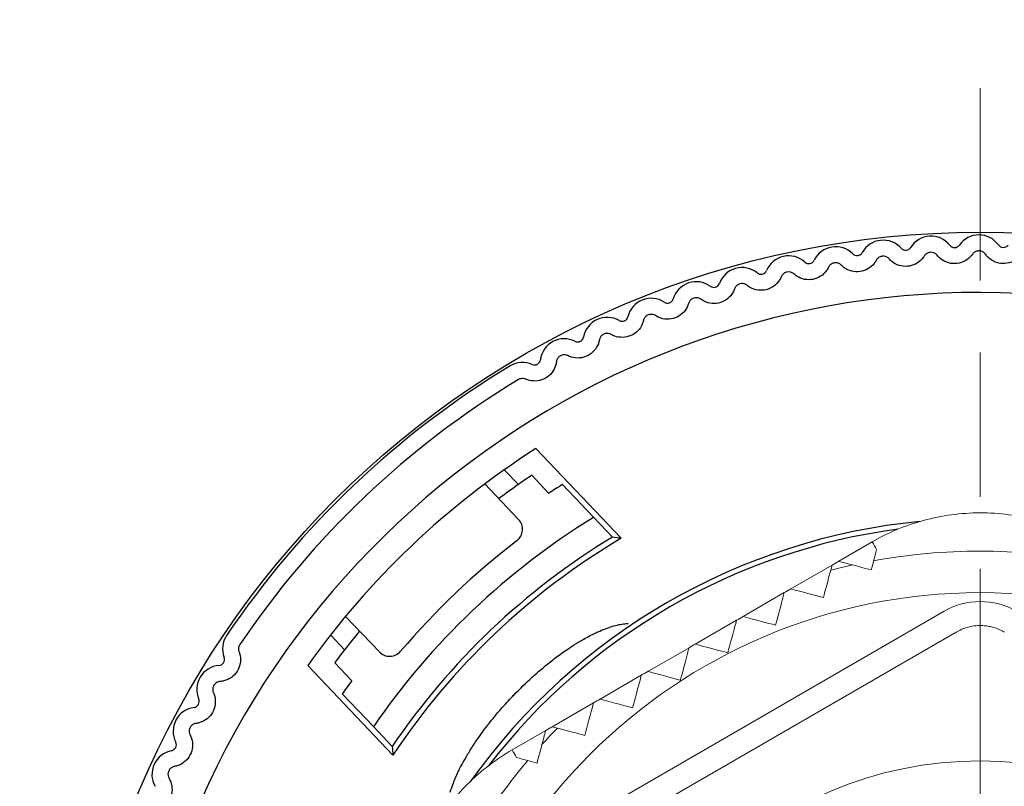
# Model space of a CAD drawing. Units: millimetres. Extents: x 0 to 404, y 0 to 280.
# Drawn here: x 314 to 335, y 152 to 168 of the extents above; entities that cross this region are included whole.
import ezdxf

# ---------------------------------------------------------------- set-up
doc = ezdxf.new("R2010")
doc.units = ezdxf.units.MM
doc.linetypes.add('AM_ISO08W050', pattern=[18, 12, -1.5, 3, -1.5])
for name, color, linetype, lineweight in [('AM_5', 3, 'Continuous', 13), ('AM_7', 4, 'AM_ISO08W050', 13), ('TK1', 7, 'Continuous', 25), ('TK2', 2, 'Continuous', 25), ('TK3', 5, 'Continuous', 25)]:
    doc.layers.add(name, color=color, linetype=linetype, lineweight=lineweight)
doc.styles.get("Standard").update_dxf_attribs({"font": 'ISOCP.SHX', "bigfont": 'bigfont.shx'})
doc.dimstyles.new('AM_ISO$3', dxfattribs={"dimtxt": 3.5, "dimasz": 2.5, "dimexe": 1, "dimexo": 1, "dimgap": 1.5, "dimtad": 1, "dimtoh": 1, "dimdsep": 46, "dimtxsty": 'Standard', "dimblk": 'OPEN30', "dimcen": 0, "dimclrd": 3, "dimclre": 3, "dimclrt": 2, "dimadec": 0, "dimazin": 2, "dimtp": 0.1, "dimtm": 0.1, "dimtfac": 0.71, "dimtofl": 0, "dimtmove": 0, "dimatfit": 0, "dimldrblk": 'OPEN30', "dimfxl": 0, "dimlwd": -1, "dimlwe": -1, "dimarcsym": 0})

# ---------------------------------------------------------------- blocks, each defined once
blk = doc.blocks.new('_Open30')
at = {"color": 0, "linetype": 'ByBlock', "lineweight": -2}
for p, q in [((-1, 0.2679), (0, 0)), ((0, 0), (-1, -0.2679)), ((0, 0), (-1, 0))]:
    blk.add_line(p, q, dxfattribs=at)
blk = doc.blocks.new('*D31')
at = {"layer": 'AM_5', "color": 3, "transparency": 16777216}
for p, q in [((352.378, 156.874), (362.798, 163.779)), ((318.607, 134.497), (350.294, 155.494)), ((316.523, 133.116), (314.439, 131.735))]:
    blk.add_line(p, q, dxfattribs=at)
at = {"layer": 'Defpoints', "color": 0, "transparency": 16777216}
for p in [(350.294, 155.494), (318.607, 134.497)]:
    blk.add_point(p, dxfattribs=at)
at = {"layer": 'AM_5', "color": 3, "transparency": 16777216, "xscale": 2.5, "yscale": 2.5, "zscale": 2.5}
for p, rotation in [((350.294, 155.494), 213.5293533108954), ((318.607, 134.497), 33.52935331089549)]:
    blk.add_blockref('_Open30', p, dxfattribs=dict(at, rotation=rotation))
at = {"layer": 'AM_5', "color": 2, "transparency": 16777216, "insert": (356.835, 163.726), "char_height": 3.5, "attachment_point": 5, "rotation": 33.5294}
blk.add_mtext('∅38', dxfattribs=at)

msp = doc.modelspace()

# ---------------------------------------------------------------- linework, layer by layer
at = {"layer": 'AM_7'}
msp.add_line((334.45, 144.995), (334.45, 167.001), dxfattribs=at)
at = {"layer": 'TK1'}
msp.add_circle((334.45, 144.995), 19.006, dxfattribs=at)
at = {"layer": 'TK2'}
for p, q in [((325.191, 159.497), (326.966, 157.629)), ((324.534, 159.056), (324.827, 158.748)), ((324.833, 158.022), (324.13, 158.762)), ((325.107, 158.94), (325.462, 158.565)), ((325.746, 158.749), (326.394, 158.066)), ((326.394, 158.066), (326.786, 157.654)), ((321.229, 156.005), (321.932, 155.265)), ((321.207, 155.309), (320.915, 155.617)), ((322.215, 153.115), (320.44, 154.983)), ((321.357, 154.665), (321.001, 155.04)), ((321.808, 153.709), (321.16, 154.392)), ((322.2, 153.297), (321.808, 153.709))]:
    msp.add_line(p, q, dxfattribs=at)
for centre, radius, start, end in [((333.423, 163.417), 0.5, 38.5675, 147.8141), ((334.422, 163.445), 0.5, 35.4641, 144.7107), ((331.438, 163.198), 0.5, 44.7744, 154.021), ((332.428, 163.334), 0.5, 41.671, 150.9176), ((332.895, 163.75), 0.125, 221.671, 327.8141), ((333.912, 163.806), 0.125, 218.5675, 324.7107), ((334.931, 163.808), 0.125, 215.4641, 321.6072), ((330.457, 163.008), 0.5, 47.8779, 157.1245), ((331.881, 163.638), 0.125, 224.7744, 330.9176), ((330.876, 163.472), 0.125, 227.8779, 334.021), ((329.487, 162.765), 0.5, 50.9813, 160.2279), ((329.881, 163.251), 0.125, 230.9813, 337.1245), ((328.533, 162.471), 0.5, 54.0848, 163.3314), ((328.899, 162.977), 0.125, 234.0848, 340.2279), ((334.45, 144.995), 17.75, 195.673, 164.1221), ((327.595, 162.125), 0.5, 57.1882, 166.4348), ((327.934, 162.65), 0.125, 237.1882, 343.3314), ((326.678, 161.728), 0.5, 60.2917, 169.5383), ((326.988, 162.271), 0.125, 240.2917, 346.4348), ((325.783, 161.283), 0.5, 63.3951, 172.6417), ((326.063, 161.842), 0.125, 243.3951, 349.5383), ((324.914, 160.79), 0.5, 66.4986, 121.1219), ((325.164, 161.363), 0.125, 246.4986, 352.6417), ((334.45, 144.995), 18.95, 121.1219, 145.9494), ((334.45, 144.995), 18.617, 121.1219, 145.9494), ((334.45, 144.995), 17.206, 122.5567, 144.5146), ((334.45, 144.995), 16.786, 124.9832, 126.6884), ((334.45, 144.995), 15.354, 121.648, 145.4234), ((334.45, 144.995), 13.045, 95.5295, 144.4709), ((324.619, 157.818), 0.296, 307.4794, 43.5357), ((334.45, 144.995), 12.938, 97.6274, 142.3755), ((334.45, 144.995), 14.798, 121.1945, 145.8768), ((334.45, 144.995), 14.684, 120.6416, 146.4298), ((334.45, 144.995), 16.786, 140.3829, 142.0881), ((319.164, 155.326), 0.5, 145.9494, 200.5728), ((322.147, 155.47), 0.296, 223.5357, 319.5919), ((318.579, 155.106), 0.125, 274.4296, 20.5728), ((318.627, 154.483), 0.5, 94.4296, 203.6762), ((318.054, 154.232), 0.125, 277.533, 23.6762), ((318.136, 153.613), 0.5, 97.533, 206.7797), ((317.578, 153.331), 0.125, 280.6365, 26.7797), ((317.694, 152.717), 0.5, 100.6365, 209.8831)]:
    msp.add_arc(centre, radius, start, end, dxfattribs=at)
for centre, major_axis, ratio, start_param, end_param in [((4386.016, -4119.049), (-4063.077, 4276.257), 0.052336, 6.274231, 6.275316), ((4210.581, -3934.359), (-3887.264, 4091.219), 0.052336, 6.272819, 6.273942), ((334.537, 144.904), (-11.012, 11.59), 0.996052, 6.177901, 6.38847), ((2648.812, -2302.918), (-2335.294, 2457.821), 0.052336, 6.21761, 6.218254), ((4385.919, -4119.141), (-4063.077, 4276.257), 0.052336, 0.00787, 0.008955), ((4210.434, -3934.499), (-3887.264, 4091.219), 0.052336, 0.009243, 0.010366), ((2660.918, -2291.414), (-2335.293, 2457.82), 0.052336, 0.064931, 0.065575)]:
    msp.add_ellipse(centre, major_axis=major_axis, ratio=ratio, start_param=start_param, end_param=end_param, dxfattribs=at)
for points, knots in [([(332.552, 163.445), (332.546, 163.452), (332.539, 163.458), (332.516, 163.477), (332.496, 163.487), (332.454, 163.5), (332.431, 163.502), (332.388, 163.497), (332.366, 163.491), (332.327, 163.469), (332.311, 163.454), (332.292, 163.431), (332.287, 163.423), (332.283, 163.415)], [0.01069288, 0.01069288, 0.01069288, 0.01069288, 0.01359192, 0.01359192, 0.0200172, 0.0200172, 0.02644248, 0.02644248, 0.03286776, 0.03286776, 0.03929304, 0.03929304, 0.04219207, 0.04219207, 0.04219207, 0.04219207]), ([(333.283, 163.505), (333.268, 163.482), (333.252, 163.46), (333.198, 163.4), (333.152, 163.364), (333.047, 163.311), (332.989, 163.295), (332.877, 163.286), (332.816, 163.292), (332.704, 163.327), (332.652, 163.355), (332.59, 163.405), (332.57, 163.424), (332.552, 163.445)], [0.02927719, 0.02927719, 0.02927719, 0.02927719, 0.03776327, 0.03776327, 0.05463839, 0.05463839, 0.0715135, 0.0715135, 0.08838862, 0.08838862, 0.10526373, 0.10526373, 0.11374982, 0.11374982, 0.11374982, 0.11374982]), ([(333.553, 163.52), (333.547, 163.528), (333.541, 163.535), (333.519, 163.554), (333.5, 163.566), (333.458, 163.581), (333.436, 163.584), (333.393, 163.582), (333.371, 163.576), (333.331, 163.557), (333.313, 163.543), (333.294, 163.521), (333.288, 163.513), (333.283, 163.505)], [0.01069288, 0.01069288, 0.01069288, 0.01069288, 0.01359192, 0.01359192, 0.0200172, 0.0200172, 0.02644248, 0.02644248, 0.03286776, 0.03286776, 0.03929304, 0.03929304, 0.04219207, 0.04219207, 0.04219207, 0.04219207]), ([(334.287, 163.541), (334.271, 163.519), (334.253, 163.498), (334.197, 163.441), (334.148, 163.407), (334.041, 163.36), (333.982, 163.348), (333.869, 163.344), (333.809, 163.354), (333.699, 163.394), (333.649, 163.426), (333.589, 163.479), (333.57, 163.499), (333.553, 163.52)], [0.02927719, 0.02927719, 0.02927719, 0.02927719, 0.03776327, 0.03776327, 0.05463839, 0.05463839, 0.0715135, 0.0715135, 0.08838862, 0.08838862, 0.10526373, 0.10526373, 0.11374982, 0.11374982, 0.11374982, 0.11374982]), ([(334.558, 163.542), (334.552, 163.549), (334.546, 163.557), (334.525, 163.577), (334.507, 163.59), (334.466, 163.608), (334.443, 163.612), (334.401, 163.612), (334.378, 163.607), (334.337, 163.59), (334.319, 163.577), (334.298, 163.556), (334.292, 163.549), (334.287, 163.541)], [0.01069288, 0.01069288, 0.01069288, 0.01069288, 0.01359192, 0.01359192, 0.0200172, 0.0200172, 0.02644248, 0.02644248, 0.03286776, 0.03286776, 0.03929304, 0.03929304, 0.04219207, 0.04219207, 0.04219207, 0.04219207]), ([(335.291, 163.523), (335.274, 163.501), (335.255, 163.481), (335.196, 163.428), (335.146, 163.397), (335.036, 163.356), (334.976, 163.346), (334.863, 163.349), (334.804, 163.362), (334.696, 163.408), (334.648, 163.442), (334.591, 163.498), (334.573, 163.519), (334.558, 163.542)], [0.02927719, 0.02927719, 0.02927719, 0.02927719, 0.03776327, 0.03776327, 0.05463839, 0.05463839, 0.0715135, 0.0715135, 0.08838862, 0.08838862, 0.10526373, 0.10526373, 0.11374982, 0.11374982, 0.11374982, 0.11374982]), ([(331.556, 163.315), (331.549, 163.321), (331.542, 163.328), (331.518, 163.345), (331.498, 163.355), (331.455, 163.365), (331.432, 163.366), (331.389, 163.359), (331.368, 163.351), (331.33, 163.327), (331.314, 163.311), (331.297, 163.287), (331.293, 163.279), (331.289, 163.27)], [0.01069288, 0.01069288, 0.01069288, 0.01069288, 0.01359192, 0.01359192, 0.0200172, 0.0200172, 0.02644248, 0.02644248, 0.03286776, 0.03286776, 0.03929304, 0.03929304, 0.04219207, 0.04219207, 0.04219207, 0.04219207]), ([(332.283, 163.415), (332.269, 163.391), (332.254, 163.368), (332.204, 163.306), (332.159, 163.267), (332.058, 163.208), (332, 163.189), (331.889, 163.174), (331.828, 163.177), (331.714, 163.205), (331.661, 163.231), (331.596, 163.277), (331.575, 163.295), (331.556, 163.315)], [0.02927719, 0.02927719, 0.02927719, 0.02927719, 0.03776327, 0.03776327, 0.05463839, 0.05463839, 0.0715135, 0.0715135, 0.08838862, 0.08838862, 0.10526373, 0.10526373, 0.11374982, 0.11374982, 0.11374982, 0.11374982]), ([(330.304, 163.073), (330.293, 163.047), (330.281, 163.023), (330.237, 162.955), (330.197, 162.912), (330.102, 162.843), (330.047, 162.818), (329.938, 162.79), (329.878, 162.787), (329.762, 162.803), (329.706, 162.822), (329.636, 162.861), (329.613, 162.877), (329.592, 162.894)], [0.02927719, 0.02927719, 0.02927719, 0.02927719, 0.03776327, 0.03776327, 0.05463839, 0.05463839, 0.0715135, 0.0715135, 0.08838862, 0.08838862, 0.10526373, 0.10526373, 0.11374982, 0.11374982, 0.11374982, 0.11374982]), ([(330.568, 163.131), (330.561, 163.137), (330.554, 163.143), (330.529, 163.159), (330.508, 163.168), (330.465, 163.176), (330.442, 163.175), (330.4, 163.166), (330.379, 163.157), (330.342, 163.131), (330.327, 163.114), (330.312, 163.089), (330.307, 163.081), (330.304, 163.073)], [0.01069288, 0.01069288, 0.01069288, 0.01069288, 0.01359192, 0.01359192, 0.0200172, 0.0200172, 0.02644248, 0.02644248, 0.03286776, 0.03286776, 0.03929304, 0.03929304, 0.04219207, 0.04219207, 0.04219207, 0.04219207]), ([(331.289, 163.27), (331.277, 163.246), (331.263, 163.222), (331.216, 163.157), (331.174, 163.116), (331.075, 163.052), (331.019, 163.03), (330.908, 163.009), (330.848, 163.008), (330.733, 163.03), (330.678, 163.053), (330.61, 163.096), (330.588, 163.113), (330.568, 163.131)], [0.02927719, 0.02927719, 0.02927719, 0.02927719, 0.03776327, 0.03776327, 0.05463839, 0.05463839, 0.0715135, 0.0715135, 0.08838862, 0.08838862, 0.10526373, 0.10526373, 0.11374982, 0.11374982, 0.11374982, 0.11374982]), ([(329.592, 162.894), (329.585, 162.9), (329.577, 162.906), (329.551, 162.92), (329.53, 162.928), (329.486, 162.933), (329.463, 162.932), (329.422, 162.92), (329.401, 162.91), (329.367, 162.882), (329.352, 162.865), (329.338, 162.839), (329.334, 162.83), (329.331, 162.822)], [0.01069288, 0.01069288, 0.01069288, 0.01069288, 0.01359192, 0.01359192, 0.0200172, 0.0200172, 0.02644248, 0.02644248, 0.03286776, 0.03286776, 0.03929304, 0.03929304, 0.04219207, 0.04219207, 0.04219207, 0.04219207]), ([(329.331, 162.822), (329.322, 162.796), (329.311, 162.771), (329.271, 162.701), (329.234, 162.655), (329.143, 162.581), (329.089, 162.553), (328.981, 162.52), (328.921, 162.513), (328.804, 162.523), (328.748, 162.539), (328.676, 162.575), (328.652, 162.589), (328.63, 162.605)], [0.02927719, 0.02927719, 0.02927719, 0.02927719, 0.03776327, 0.03776327, 0.05463839, 0.05463839, 0.0715135, 0.0715135, 0.08838862, 0.08838862, 0.10526373, 0.10526373, 0.11374982, 0.11374982, 0.11374982, 0.11374982]), ([(328.374, 162.518), (328.366, 162.492), (328.356, 162.466), (328.32, 162.395), (328.285, 162.347), (328.198, 162.268), (328.146, 162.237), (328.041, 162.198), (327.981, 162.188), (327.864, 162.191), (327.806, 162.205), (327.732, 162.236), (327.708, 162.249), (327.685, 162.264)], [0.02927719, 0.02927719, 0.02927719, 0.02927719, 0.03776327, 0.03776327, 0.05463839, 0.05463839, 0.0715135, 0.0715135, 0.08838862, 0.08838862, 0.10526373, 0.10526373, 0.11374982, 0.11374982, 0.11374982, 0.11374982]), ([(328.63, 162.605), (328.622, 162.611), (328.614, 162.615), (328.588, 162.629), (328.567, 162.635), (328.522, 162.638), (328.5, 162.635), (328.459, 162.622), (328.439, 162.61), (328.406, 162.581), (328.393, 162.562), (328.38, 162.536), (328.376, 162.527), (328.374, 162.518)], [0.01069288, 0.01069288, 0.01069288, 0.01069288, 0.01359192, 0.01359192, 0.0200172, 0.0200172, 0.02644248, 0.02644248, 0.03286776, 0.03286776, 0.03929304, 0.03929304, 0.04219207, 0.04219207, 0.04219207, 0.04219207]), ([(327.685, 162.264), (327.677, 162.269), (327.669, 162.274), (327.642, 162.285), (327.62, 162.291), (327.576, 162.291), (327.553, 162.287), (327.513, 162.271), (327.494, 162.259), (327.463, 162.227), (327.45, 162.209), (327.439, 162.182), (327.436, 162.173), (327.434, 162.164)], [0.01069288, 0.01069288, 0.01069288, 0.01069288, 0.01359192, 0.01359192, 0.0200172, 0.0200172, 0.02644248, 0.02644248, 0.03286776, 0.03286776, 0.03929304, 0.03929304, 0.04219207, 0.04219207, 0.04219207, 0.04219207]), ([(327.434, 162.164), (327.428, 162.137), (327.419, 162.111), (327.387, 162.037), (327.355, 161.988), (327.272, 161.904), (327.222, 161.871), (327.119, 161.826), (327.06, 161.813), (326.942, 161.81), (326.884, 161.82), (326.809, 161.847), (326.784, 161.859), (326.76, 161.873)], [0.02927719, 0.02927719, 0.02927719, 0.02927719, 0.03776327, 0.03776327, 0.05463839, 0.05463839, 0.0715135, 0.0715135, 0.08838862, 0.08838862, 0.10526373, 0.10526373, 0.11374982, 0.11374982, 0.11374982, 0.11374982]), ([(326.76, 161.873), (326.752, 161.877), (326.744, 161.881), (326.716, 161.891), (326.694, 161.895), (326.65, 161.894), (326.627, 161.888), (326.588, 161.87), (326.57, 161.857), (326.54, 161.824), (326.529, 161.804), (326.519, 161.777), (326.516, 161.768), (326.515, 161.758)], [0.01069288, 0.01069288, 0.01069288, 0.01069288, 0.01359192, 0.01359192, 0.0200172, 0.0200172, 0.02644248, 0.02644248, 0.03286776, 0.03286776, 0.03929304, 0.03929304, 0.04219207, 0.04219207, 0.04219207, 0.04219207]), ([(326.515, 161.758), (326.51, 161.731), (326.503, 161.705), (326.475, 161.63), (326.445, 161.579), (326.367, 161.491), (326.319, 161.455), (326.218, 161.404), (326.16, 161.388), (326.043, 161.378), (325.985, 161.386), (325.908, 161.409), (325.882, 161.419), (325.858, 161.431)], [0.02927719, 0.02927719, 0.02927719, 0.02927719, 0.03776327, 0.03776327, 0.05463839, 0.05463839, 0.0715135, 0.0715135, 0.08838862, 0.08838862, 0.10526373, 0.10526373, 0.11374982, 0.11374982, 0.11374982, 0.11374982]), ([(325.858, 161.431), (325.849, 161.436), (325.841, 161.439), (325.813, 161.448), (325.79, 161.451), (325.746, 161.447), (325.724, 161.44), (325.686, 161.42), (325.668, 161.405), (325.64, 161.371), (325.63, 161.351), (325.622, 161.323), (325.62, 161.314), (325.619, 161.304)], [0.01069288, 0.01069288, 0.01069288, 0.01069288, 0.01359192, 0.01359192, 0.0200172, 0.0200172, 0.02644248, 0.02644248, 0.03286776, 0.03286776, 0.03929304, 0.03929304, 0.04219207, 0.04219207, 0.04219207, 0.04219207]), ([(325.619, 161.304), (325.615, 161.277), (325.61, 161.25), (325.586, 161.174), (325.559, 161.121), (325.486, 161.029), (325.44, 160.99), (325.342, 160.935), (325.285, 160.915), (325.168, 160.899), (325.11, 160.903), (325.032, 160.922), (325.006, 160.931), (324.981, 160.942)], [0.02927719, 0.02927719, 0.02927719, 0.02927719, 0.03776327, 0.03776327, 0.05463839, 0.05463839, 0.0715135, 0.0715135, 0.08838862, 0.08838862, 0.10526373, 0.10526373, 0.11374982, 0.11374982, 0.11374982, 0.11374982]), ([(324.981, 160.942), (324.972, 160.946), (324.963, 160.949), (324.935, 160.956), (324.912, 160.958), (324.868, 160.951), (324.847, 160.944), (324.828, 160.933)], [0.01069288, 0.01069288, 0.01069288, 0.01069288, 0.01359192, 0.01359192, 0.0200172, 0.0200172, 0.02644248, 0.02644248, 0.02644248, 0.02644248]), ([(324.739, 154.373), (324.857, 154.495), (324.984, 154.618), (325.117, 154.739), (325.134, 154.755), (325.152, 154.771), (325.17, 154.787), (325.284, 154.888), (325.403, 154.987), (325.523, 155.081), (325.528, 155.085), (325.533, 155.089), (325.538, 155.093), (325.573, 155.12), (325.607, 155.146), (325.644, 155.174), (325.728, 155.236), (325.813, 155.296), (325.897, 155.352), (325.92, 155.367), (325.944, 155.383), (325.967, 155.398), (325.986, 155.41), (326.004, 155.421), (326.023, 155.433), (326.044, 155.446), (326.062, 155.457), (326.087, 155.472), (326.112, 155.487), (326.137, 155.502), (326.162, 155.516), (326.242, 155.562), (326.322, 155.604), (326.398, 155.641), (326.51, 155.695), (326.617, 155.739), (326.717, 155.772)], [0, 0, 0, 0, 0.220736, 0.220736, 0.220736, 0.25, 0.25, 0.25, 0.4375, 0.4375, 0.4375, 0.445545, 0.445545, 0.445545, 0.5, 0.5, 0.5, 0.625, 0.625, 0.625, 0.659857, 0.659857, 0.659857, 0.6875, 0.6875, 0.6875, 0.71875, 0.71875, 0.71875, 0.75, 0.75, 0.75, 0.851977, 0.851977, 0.851977, 1, 1, 1, 1]), ([(327.113, 155.847), (327.069, 155.846), (327.027, 155.842), (326.986, 155.837), (326.891, 155.823), (326.803, 155.8), (326.717, 155.772)], [0.0323965, 0.0323965, 0.0323965, 0.0323965, 0.3243262, 0.3243262, 0.3243262, 1, 1, 1, 1]), ([(319.026, 155.419), (319.014, 155.402), (319.005, 155.38), (318.996, 155.337), (318.997, 155.314), (319.002, 155.285), (319.005, 155.276), (319.008, 155.268)], [0.02644248, 0.02644248, 0.02644248, 0.02644248, 0.03286776, 0.03286776, 0.03929304, 0.03929304, 0.04219207, 0.04219207, 0.04219207, 0.04219207]), ([(319.008, 155.268), (319.018, 155.242), (319.026, 155.216), (319.041, 155.137), (319.042, 155.078), (319.02, 154.963), (318.997, 154.906), (318.937, 154.811), (318.896, 154.767), (318.8, 154.699), (318.746, 154.675), (318.669, 154.655), (318.642, 154.651), (318.614, 154.649)], [0.02927719, 0.02927719, 0.02927719, 0.02927719, 0.03776327, 0.03776327, 0.05463839, 0.05463839, 0.0715135, 0.0715135, 0.08838862, 0.08838862, 0.10526373, 0.10526373, 0.11374982, 0.11374982, 0.11374982, 0.11374982]), ([(318.614, 154.649), (318.605, 154.648), (318.595, 154.647), (318.567, 154.64), (318.546, 154.631), (318.51, 154.604), (318.495, 154.587), (318.473, 154.551), (318.465, 154.529), (318.459, 154.485), (318.461, 154.462), (318.468, 154.434), (318.471, 154.425), (318.475, 154.417)], [0.01069288, 0.01069288, 0.01069288, 0.01069288, 0.01359192, 0.01359192, 0.0200172, 0.0200172, 0.02644248, 0.02644248, 0.03286776, 0.03286776, 0.03929304, 0.03929304, 0.04219207, 0.04219207, 0.04219207, 0.04219207]), ([(318.475, 154.417), (318.486, 154.391), (318.495, 154.365), (318.514, 154.288), (318.518, 154.229), (318.503, 154.113), (318.483, 154.055), (318.428, 153.957), (318.389, 153.911), (318.298, 153.837), (318.245, 153.81), (318.169, 153.787), (318.142, 153.781), (318.115, 153.777)], [0.02927719, 0.02927719, 0.02927719, 0.02927719, 0.03776327, 0.03776327, 0.05463839, 0.05463839, 0.0715135, 0.0715135, 0.08838862, 0.08838862, 0.10526373, 0.10526373, 0.11374982, 0.11374982, 0.11374982, 0.11374982]), ([(323.746, 153.09), (323.786, 153.159), (323.829, 153.227), (323.872, 153.294), (323.895, 153.329), (323.917, 153.363), (323.94, 153.397), (324.02, 153.514), (324.103, 153.627), (324.189, 153.739), (324.195, 153.746), (324.201, 153.754), (324.206, 153.761), (324.291, 153.869), (324.378, 153.975), (324.469, 154.078), (324.546, 154.167), (324.624, 154.253), (324.705, 154.337), (324.716, 154.349), (324.728, 154.361), (324.739, 154.373)], [0, 0, 0, 0, 0.147928, 0.147928, 0.147928, 0.223857, 0.223857, 0.223857, 0.48375, 0.48375, 0.48375, 0.50134, 0.50134, 0.50134, 0.754404, 0.754404, 0.754404, 0.970052, 0.970052, 0.970052, 1, 1, 1, 1]), ([(318.115, 153.777), (318.105, 153.776), (318.096, 153.774), (318.068, 153.766), (318.048, 153.755), (318.014, 153.727), (317.999, 153.709), (317.979, 153.671), (317.972, 153.649), (317.969, 153.605), (317.972, 153.583), (317.98, 153.555), (317.984, 153.546), (317.988, 153.538)], [0.01069288, 0.01069288, 0.01069288, 0.01069288, 0.01359192, 0.01359192, 0.0200172, 0.0200172, 0.02644248, 0.02644248, 0.03286776, 0.03286776, 0.03929304, 0.03929304, 0.04219207, 0.04219207, 0.04219207, 0.04219207]), ([(317.988, 153.538), (318.001, 153.513), (318.011, 153.488), (318.034, 153.411), (318.042, 153.353), (318.033, 153.236), (318.016, 153.177), (317.966, 153.077), (317.93, 153.028), (317.843, 152.95), (317.792, 152.92), (317.717, 152.892), (317.69, 152.885), (317.663, 152.88)], [0.02927719, 0.02927719, 0.02927719, 0.02927719, 0.03776327, 0.03776327, 0.05463839, 0.05463839, 0.0715135, 0.0715135, 0.08838862, 0.08838862, 0.10526373, 0.10526373, 0.11374982, 0.11374982, 0.11374982, 0.11374982]), ([(323.41, 152.347), (323.427, 152.406), (323.448, 152.468), (323.473, 152.533), (323.485, 152.565), (323.498, 152.598), (323.512, 152.631), (323.518, 152.644), (323.523, 152.657), (323.529, 152.67), (323.531, 152.674), (323.533, 152.677), (323.534, 152.681), (323.538, 152.689), (323.542, 152.698), (323.546, 152.706), (323.547, 152.711), (323.549, 152.715), (323.551, 152.719), (323.553, 152.723), (323.556, 152.73), (323.557, 152.732), (323.588, 152.798), (323.644, 152.916), (323.746, 153.09)], [0, 0, 0, 0, 0.25, 0.25, 0.25, 0.375, 0.375, 0.375, 0.423914, 0.423914, 0.423914, 0.4375, 0.4375, 0.4375, 0.46875, 0.46875, 0.46875, 0.484375, 0.484375, 0.484375, 0.5, 0.5, 0.5, 1, 1, 1, 1]), ([(317.663, 152.88), (317.654, 152.878), (317.645, 152.876), (317.617, 152.866), (317.598, 152.855), (317.565, 152.825), (317.551, 152.806), (317.534, 152.767), (317.528, 152.745), (317.527, 152.7), (317.531, 152.678), (317.541, 152.651), (317.545, 152.642), (317.55, 152.634)], [0.01069288, 0.01069288, 0.01069288, 0.01069288, 0.01359192, 0.01359192, 0.0200172, 0.0200172, 0.02644248, 0.02644248, 0.03286776, 0.03286776, 0.03929304, 0.03929304, 0.04219207, 0.04219207, 0.04219207, 0.04219207]), ([(317.55, 152.634), (317.564, 152.61), (317.575, 152.585), (317.603, 152.51), (317.613, 152.452), (317.611, 152.335), (317.597, 152.276), (317.553, 152.172), (317.52, 152.122), (317.437, 152.039), (317.387, 152.007), (317.314, 151.975), (317.288, 151.966), (317.261, 151.96)], [0.02927719, 0.02927719, 0.02927719, 0.02927719, 0.03776327, 0.03776327, 0.05463839, 0.05463839, 0.0715135, 0.0715135, 0.08838862, 0.08838862, 0.10526373, 0.10526373, 0.11374982, 0.11374982, 0.11374982, 0.11374982])]:
    msp.add_open_spline(points, degree=3, knots=knots, dxfattribs=at)
at = {"layer": 'TK3', "linetype": 'Continuous', "lineweight": 15}
for p, q in [((332.2, 157.556), (331.5, 157.152)), ((331.363, 157.073), (330.505, 156.577)), ((330.367, 156.498), (329.509, 156.002)), ((333.7, 156.112), (325.198, 151.203)), ((329.372, 155.923), (328.513, 155.427)), ((333.95, 155.679), (325.448, 150.77)), ((328.385, 155.353), (327.526, 154.858)), ((327.389, 154.778), (326.53, 154.283)), ((326.393, 154.203), (325.535, 153.708)), ((325.397, 153.628), (324.698, 153.225))]:
    msp.add_line(p, q, dxfattribs=at)
for radius in [11.503, 8.002]:
    msp.add_circle((334.45, 144.995), radius, dxfattribs=at)
for centre, radius, start, end in [((334.45, 144.995), 12.368, 79.6506, 100.3494), ((334.45, 144.995), 12.368, 102.4112, 104.5955), ((334.45, 154.813), 1.5, 60, 120), ((334.45, 144.995), 12.368, 135.4045, 137.5888), ((334.45, 144.995), 12.368, 139.6506, 166.0547)]:
    msp.add_arc(centre, radius, start, end, dxfattribs=at)
for points, knots in [([(332.2, 157.556), (332.53, 157.747), (332.886, 157.897), (333.459, 158.053), (333.655, 158.092), (334.048, 158.145), (334.246, 158.159), (334.646, 158.159), (334.849, 158.146), (335.243, 158.093), (335.437, 158.054), (335.817, 157.951), (336.004, 157.887), (336.364, 157.737), (336.536, 157.651), (336.701, 157.556)], [0, 0, 0, 0, 0.25, 0.25, 0.375, 0.375, 0.5, 0.5, 0.625, 0.625, 0.75, 0.75, 0.875, 0.875, 1, 1, 1, 1]), ([(330.367, 156.498), (330.328, 156.351), (330.293, 156.22), (330.232, 155.992), (330.206, 155.895), (330.186, 155.821)], [0, 0, 0, 0, 0.5, 0.5, 1, 1, 1, 1]), ([(329.372, 155.923), (329.325, 155.75), (329.286, 155.602), (329.223, 155.368), (329.201, 155.285), (329.19, 155.246)], [0, 0, 0, 0, 0.5, 0.5, 1, 1, 1, 1]), ([(334.951, 155.679), (334.919, 155.696), (334.858, 155.729), (334.76, 155.766), (334.659, 155.793), (334.556, 155.809), (334.427, 155.816), (334.276, 155.803), (334.106, 155.759), (334.003, 155.706), (333.95, 155.679)], [0, 0, 0, 0, 0.101234, 0.200758, 0.299678, 0.39912, 0.500192, 0.667333, 0.832199, 1, 1, 1, 1]), ([(328.385, 155.353), (328.339, 155.185), (328.3, 155.038), (328.237, 154.803), (328.214, 154.717), (328.203, 154.676)], [0, 0, 0, 0, 0.5, 0.5, 1, 1, 1, 1]), ([(329.19, 155.246), (329.149, 155.257), (329.065, 155.28), (328.831, 155.342), (328.682, 155.382), (328.513, 155.427)], [0, 0, 0, 0, 0.5, 0.5, 1, 1, 1, 1]), ([(328.203, 154.676), (328.164, 154.687), (328.083, 154.708), (327.849, 154.771), (327.699, 154.811), (327.526, 154.858)], [0, 0, 0, 0, 0.5, 0.5, 1, 1, 1, 1]), ([(327.207, 154.101), (327.134, 154.121), (327.038, 154.147), (326.811, 154.208), (326.677, 154.243), (326.53, 154.283)], [0, 0, 0, 0, 0.5, 0.5, 1, 1, 1, 1]), ([(322.447, 149.326), (322.447, 149.708), (322.495, 150.091), (322.647, 150.665), (322.71, 150.855), (322.861, 151.222), (322.949, 151.4), (323.148, 151.747), (323.261, 151.915), (323.504, 152.231), (323.635, 152.379), (323.914, 152.657), (324.063, 152.787), (324.373, 153.023), (324.533, 153.129), (324.698, 153.225)], [0, 0, 0, 0, 0.25, 0.25, 0.375, 0.375, 0.5, 0.5, 0.625, 0.625, 0.75, 0.75, 0.875, 0.875, 1, 1, 1, 1])]:
    msp.add_open_spline(points, degree=3, knots=knots, dxfattribs=at)
for points in [[(332.2, 157.556), (332.23, 157.503), (332.261, 157.449), (332.291, 157.396)], [(332.291, 157.396), (332.271, 157.318), (332.25, 157.24), (332.229, 157.162)], [(331.5, 157.152), (331.455, 157.126), (331.409, 157.099), (331.363, 157.073)], [(331.792, 157.074), (331.695, 157.1), (331.597, 157.126), (331.5, 157.152)], [(332.177, 156.971), (332.194, 157.032), (332.211, 157.095), (332.229, 157.162)], [(331.334, 156.964), (331.275, 156.743), (331.224, 156.552), (331.182, 156.396)], [(331.363, 157.073), (331.353, 157.036), (331.344, 157), (331.334, 156.964)], [(332.177, 156.971), (332.051, 157.005), (331.922, 157.039), (331.792, 157.074)], [(330.367, 156.498), (330.413, 156.524), (330.459, 156.551), (330.505, 156.577)], [(331.182, 156.396), (330.974, 156.451), (330.746, 156.513), (330.505, 156.577)], [(329.372, 155.923), (329.418, 155.949), (329.463, 155.976), (329.509, 156.002)], [(330.186, 155.821), (330.017, 155.866), (329.782, 155.929), (329.509, 156.002)], [(328.385, 155.353), (328.427, 155.378), (328.47, 155.403), (328.513, 155.427)], [(327.389, 154.778), (327.316, 154.505), (327.253, 154.27), (327.207, 154.101)], [(327.389, 154.778), (327.435, 154.805), (327.48, 154.831), (327.526, 154.858)], [(326.393, 154.203), (326.439, 154.23), (326.485, 154.256), (326.53, 154.283)], [(326.393, 154.203), (326.328, 153.962), (326.267, 153.734), (326.212, 153.526)], [(325.535, 153.708), (325.489, 153.681), (325.443, 153.655), (325.397, 153.628)], [(325.644, 153.679), (325.607, 153.688), (325.571, 153.698), (325.535, 153.708)], [(326.212, 153.526), (326.055, 153.568), (325.864, 153.619), (325.644, 153.679)], [(325.397, 153.628), (325.371, 153.532), (325.345, 153.434), (325.319, 153.337)], [(324.79, 153.066), (324.76, 153.119), (324.729, 153.172), (324.698, 153.225)], [(325.319, 153.337), (325.284, 153.207), (325.25, 153.078), (325.216, 152.951)], [(325.025, 153.003), (324.947, 153.024), (324.868, 153.045), (324.79, 153.066)], [(325.025, 153.003), (325.091, 152.985), (325.155, 152.968), (325.216, 152.951)]]:
    msp.add_open_spline(points, degree=3, dxfattribs=at)

# ---------------------------------------------------------------- dimensions: what is measured, and where the dimension line sits
at = {"layer": 'AM_5'}
dim = msp.add_diameter_dim_2p(p1=(318.607, 134.497), p2=(350.294, 155.494), dimstyle='AM_ISO$3', override={"dimtoh": 0, "dimdec": 1, "dimtofl": 1}, dxfattribs=at)
dim.commit()
dim.dimension.update_dxf_attribs({"geometry": '*D31', "text_midpoint": (358.63, 161.017), "dimtype": 163})

doc.saveas('drawing.dxf')
